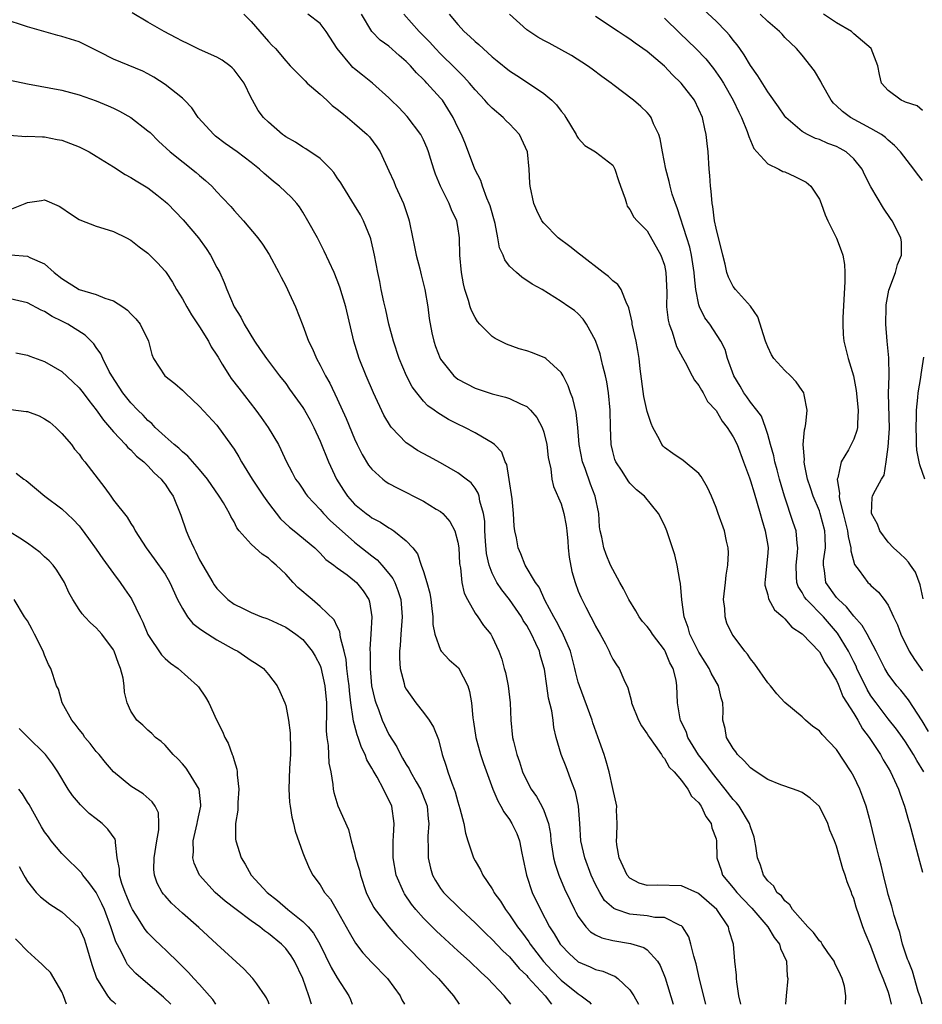
# Model space of a CAD drawing. Units: inches. Extents: x 2643000 to 2646000, y 1506000 to 1509000.
# Drawn here: x 2643206 to 2643311, y 1506000 to 1506114 of the extents above; entities that cross this region are included whole.
import ezdxf

# ---------------------------------------------------------------- set-up
doc = ezdxf.new("R2010")
doc.units = ezdxf.units.IN
doc.header["$MEASUREMENT"] = 0
doc.layers.add('LD26431506_2ft', color=71, linetype='Continuous')

msp = doc.modelspace()

# ---------------------------------------------------------------- linework, layer by layer
at = {"layer": 'LD26431506_2ft'}
for points, elevation in [([(2643311.08, 1506047.08), (2643310.73, 1506048.73), (2643310.17, 1506050.17), (2643309.58, 1506051), (2643309.36, 1506051.36), (2643309, 1506051.74), (2643308.36, 1506052.36), (2643307.61, 1506053), (2643307, 1506053.68), (2643306.03, 1506055), (2643305.77, 1506055.77), (2643305.05, 1506057), (2643305.15, 1506058.85), (2643305.17, 1506059), (2643305.3, 1506059.3), (2643306.23, 1506061), (2643306.54, 1506061.46), (2643306.78, 1506063), (2643307, 1506064.74), (2643307.14, 1506066.86), (2643307.05, 1506070.95), (2643307.13, 1506073), (2643307.09, 1506075.09), (2643306.87, 1506077), (2643306.71, 1506079), (2643306.76, 1506081), (2643306.78, 1506081.22), (2643307.07, 1506082.93), (2643307.83, 1506085), (2643308.08, 1506085.92), (2643308.56, 1506087), (2643308.53, 1506088.53), (2643308.48, 1506089), (2643307.46, 1506091), (2643307.26, 1506091.26), (2643306.47, 1506092.47), (2643305, 1506094.96), (2643304.3, 1506096.3), (2643303.98, 1506097), (2643303, 1506098.2), (2643302.12, 1506099), (2643301.41, 1506099.41), (2643301, 1506099.61), (2643299.99, 1506099.99), (2643299, 1506100.42), (2643298.55, 1506100.55), (2643297.64, 1506101), (2643297, 1506101.38), (2643295.12, 1506103), (2643295, 1506103.15), (2643294.24, 1506104.24), (2643293, 1506105.96), (2643291.85, 1506107.85), (2643291, 1506109.04), (2643290.27, 1506110.27), (2643289.75, 1506111), (2643289.45, 1506111.45), (2643289, 1506111.99), (2643288.57, 1506112.57), (2643288.17, 1506113), (2643287, 1506114.18), (2643285.53, 1506115.53)], 9658), ([(2643285.81, 1506000), (2643285.09, 1506002.91), (2643284.69, 1506004.69), (2643284.42, 1506005.58), (2643284.08, 1506007), (2643283.83, 1506007.83), (2643283.12, 1506009), (2643283, 1506009.12), (2643282.83, 1506009.17), (2643281, 1506010.08), (2643279.9, 1506010.1), (2643279, 1506010.28), (2643277, 1506010.47), (2643275.4, 1506011), (2643275.11, 1506011.11), (2643274.06, 1506012.06), (2643273.48, 1506013), (2643273, 1506013.9), (2643272.49, 1506015), (2643271.74, 1506017), (2643271.31, 1506019), (2643271.18, 1506021), (2643271.02, 1506023), (2643270.68, 1506024.68), (2643270.24, 1506025.76), (2643269.58, 1506027.58), (2643269.01, 1506029), (2643268.44, 1506031), (2643268.16, 1506032.16), (2643268.07, 1506033), (2643267.92, 1506034.08), (2643267.55, 1506035.55), (2643267.35, 1506037), (2643267.06, 1506038.94), (2643267, 1506039.17), (2643266.57, 1506040.57), (2643266.48, 1506041), (2643266.08, 1506041.92), (2643265.57, 1506043), (2643265, 1506043.98), (2643264.59, 1506044.59), (2643264.38, 1506045), (2643263.02, 1506047.02), (2643262.13, 1506048.13), (2643261.55, 1506049), (2643261, 1506050.09), (2643260.63, 1506051), (2643260.35, 1506052.35), (2643260.23, 1506053.77), (2643260.15, 1506055), (2643260.12, 1506056.12), (2643259.98, 1506057), (2643259.57, 1506058.43), (2643259.49, 1506059), (2643259.37, 1506059.37), (2643259, 1506059.95), (2643258.55, 1506060.55), (2643257.98, 1506061), (2643257, 1506061.74), (2643255, 1506062.87), (2643253.62, 1506063.62), (2643252.33, 1506064.33), (2643251.31, 1506065), (2643251, 1506065.22), (2643249.3, 1506067), (2643249.16, 1506067.16), (2643248.42, 1506068.42), (2643247.22, 1506071), (2643246.35, 1506073), (2643245.55, 1506075), (2643244.9, 1506077), (2643243.99, 1506081), (2643243.3, 1506083.3), (2643243, 1506084.11), (2643242.62, 1506085), (2643241.48, 1506087.48), (2643240.68, 1506089), (2643239.59, 1506091), (2643239, 1506091.98), (2643238.6, 1506092.6), (2643238.28, 1506093), (2643237.69, 1506093.69), (2643236.3, 1506095), (2643235.57, 1506095.57), (2643235, 1506096.05), (2643234.49, 1506096.49), (2643233.95, 1506097), (2643233, 1506097.76), (2643231.38, 1506099), (2643229.98, 1506099.98), (2643228.83, 1506100.83), (2643228.64, 1506101), (2643226.82, 1506103), (2643226.1, 1506104.1), (2643225.23, 1506105), (2643225, 1506105.22), (2643223, 1506106.81), (2643221.69, 1506107.69), (2643221, 1506108.08), (2643220.39, 1506108.39), (2643217, 1506109.75), (2643215.42, 1506110.58), (2643213, 1506111.77), (2643211, 1506112.42), (2643210.53, 1506112.53), (2643207, 1506113.51), (2643206.21, 1506113.79), (2643205, 1506114.17)], 9638), ([(2643289.87, 1506000), (2643289.65, 1506001), (2643289.4, 1506002.6), (2643289.38, 1506003), (2643289.37, 1506003.37), (2643289.19, 1506005), (2643289.01, 1506007), (2643288.54, 1506008.54), (2643288.43, 1506009), (2643287.09, 1506011), (2643285, 1506012.82), (2643284.89, 1506012.89), (2643283, 1506013.75), (2643280.16, 1506013.84), (2643279, 1506013.78), (2643278.06, 1506014.06), (2643277, 1506014.65), (2643276.69, 1506015), (2643275.75, 1506017), (2643275.46, 1506018.54), (2643275.42, 1506019), (2643275.49, 1506019.49), (2643275.51, 1506021), (2643275.45, 1506022.55), (2643275.48, 1506023), (2643275, 1506025.05), (2643274.57, 1506027), (2643274.23, 1506028.23), (2643274, 1506029), (2643273.47, 1506030.53), (2643272.69, 1506032.69), (2643272.61, 1506033), (2643271.12, 1506037), (2643271, 1506037.41), (2643270.67, 1506038.67), (2643270.61, 1506039), (2643270.08, 1506041), (2643269.15, 1506043.15), (2643269, 1506043.41), (2643268.47, 1506044.47), (2643268.14, 1506045), (2643267.13, 1506046.87), (2643266.45, 1506048.45), (2643266.04, 1506049), (2643264.84, 1506051), (2643264.32, 1506052.32), (2643264.01, 1506053), (2643263.81, 1506054.18), (2643263.64, 1506055), (2643263.54, 1506055.54), (2643263.46, 1506057), (2643263.3, 1506058.7), (2643262.98, 1506060.97), (2643262.68, 1506062.68), (2643262.51, 1506063), (2643262.12, 1506064.12), (2643261.27, 1506065), (2643261, 1506065.22), (2643260.51, 1506065.49), (2643259, 1506066.39), (2643257.83, 1506067), (2643257, 1506067.39), (2643255.93, 1506067.93), (2643254.68, 1506068.68), (2643254.27, 1506069), (2643253.51, 1506069.51), (2643253, 1506070.06), (2643252.22, 1506071), (2643251.71, 1506071.71), (2643251.05, 1506073), (2643250.19, 1506075), (2643249.51, 1506077), (2643248.98, 1506079), (2643248.64, 1506080.64), (2643248.4, 1506081.6), (2643248.11, 1506083), (2643247.95, 1506083.95), (2643247.7, 1506085), (2643247.33, 1506087), (2643246.9, 1506088.9), (2643246.86, 1506089), (2643246.05, 1506091), (2643245.68, 1506091.68), (2643245, 1506092.83), (2643243.65, 1506095), (2643243.41, 1506095.41), (2643243, 1506096), (2643242.6, 1506096.6), (2643242.24, 1506097), (2643241, 1506098.23), (2643239.35, 1506099.35), (2643239, 1506099.56), (2643238.14, 1506100.14), (2643237, 1506100.75), (2643236.86, 1506100.86), (2643236.64, 1506101), (2643235, 1506102.46), (2643234.43, 1506103), (2643233.82, 1506103.82), (2643233.15, 1506105), (2643233, 1506105.26), (2643232.16, 1506107), (2643231, 1506108.54), (2643230.78, 1506108.78), (2643230.53, 1506109), (2643229.64, 1506109.64), (2643229, 1506110.01), (2643227, 1506110.91), (2643225.58, 1506111.58), (2643225, 1506111.84), (2643224.26, 1506112.26), (2643222.87, 1506113), (2643221, 1506114.05), (2643219.15, 1506115.15)], 9640), ([(2643232.13, 1506115), (2643233, 1506114.14), (2643235, 1506111.82), (2643235.4, 1506111.4), (2643235.81, 1506111), (2643237, 1506109.58), (2643237.28, 1506109.28), (2643237.52, 1506109), (2643239, 1506107.53), (2643239.25, 1506107.25), (2643239.49, 1506107), (2643241, 1506105.71), (2643241.78, 1506105), (2643242.4, 1506104.4), (2643243, 1506103.95), (2643243.52, 1506103.52), (2643244.19, 1506103), (2643245, 1506102.31), (2643246.48, 1506101), (2643246.73, 1506100.73), (2643247.59, 1506099.59), (2643247.98, 1506099), (2643249, 1506096.81), (2643249.55, 1506095.55), (2643249.76, 1506095), (2643250.69, 1506093), (2643250.78, 1506092.78), (2643251.27, 1506091.27), (2643251.35, 1506091), (2643251.41, 1506090.59), (2643251.98, 1506087.98), (2643252.17, 1506087), (2643252.58, 1506085.42), (2643252.73, 1506084.73), (2643253.17, 1506083), (2643253.5, 1506081), (2643253.66, 1506079.66), (2643253.97, 1506077.97), (2643254.2, 1506077), (2643254.41, 1506076.41), (2643254.96, 1506075), (2643255, 1506074.93), (2643256.53, 1506073), (2643256.78, 1506072.78), (2643257, 1506072.62), (2643259, 1506071.56), (2643261, 1506070.91), (2643262.53, 1506070.53), (2643263, 1506070.37), (2643264.28, 1506069.72), (2643265, 1506069.41), (2643265.43, 1506069), (2643266.17, 1506068.17), (2643266.81, 1506067), (2643267, 1506066.43), (2643267.34, 1506065), (2643267.5, 1506063.5), (2643267.6, 1506063), (2643267.81, 1506062.19), (2643267.93, 1506061), (2643268.13, 1506060.13), (2643269, 1506058.11), (2643269.33, 1506057), (2643269.6, 1506055.6), (2643269.65, 1506055), (2643269.78, 1506053.78), (2643269.83, 1506053), (2643269.95, 1506051.95), (2643270.26, 1506050.26), (2643270.62, 1506049), (2643271, 1506047.99), (2643271.29, 1506047.29), (2643271.86, 1506046.14), (2643272.45, 1506045), (2643272.65, 1506044.65), (2643273, 1506043.9), (2643273.52, 1506043), (2643274.14, 1506041.86), (2643274.58, 1506041), (2643274.7, 1506040.7), (2643275, 1506040.1), (2643275.43, 1506039.43), (2643275.75, 1506039), (2643276.28, 1506037.72), (2643276.75, 1506036.75), (2643277.17, 1506035.17), (2643277.19, 1506035), (2643277.99, 1506033), (2643278.33, 1506032.33), (2643279, 1506031.43), (2643279.15, 1506031.15), (2643279.25, 1506031), (2643279.94, 1506030.06), (2643280.65, 1506029), (2643280.77, 1506028.77), (2643281, 1506028.56), (2643281.56, 1506027.56), (2643282.14, 1506027), (2643283, 1506025.99), (2643283.73, 1506025), (2643284.16, 1506024.16), (2643285, 1506023.41), (2643285.16, 1506023.16), (2643285.29, 1506023), (2643285.8, 1506021.8), (2643286.45, 1506021), (2643286.51, 1506020.51), (2643287, 1506019.23), (2643287.05, 1506019), (2643287.09, 1506017), (2643287.58, 1506015.58), (2643287.75, 1506015), (2643289, 1506013.51), (2643289.4, 1506013), (2643291, 1506011.33), (2643291.17, 1506011.17), (2643293.01, 1506009), (2643293.74, 1506007.74), (2643294.37, 1506007), (2643294.48, 1506006.48), (2643295.2, 1506005), (2643295.28, 1506003.28), (2643295.35, 1506003), (2643295.14, 1506001), (2643295.06, 1506000)], 9642), ([(2643302.03, 1506000), (2643302.03, 1506000.03), (2643302.08, 1506001), (2643301.91, 1506002.09), (2643301.66, 1506003), (2643301.44, 1506003.44), (2643300.79, 1506004.79), (2643300.71, 1506005), (2643300, 1506006), (2643299.31, 1506007), (2643299.2, 1506007.2), (2643299, 1506007.38), (2643298.34, 1506008.34), (2643297.67, 1506009), (2643295.88, 1506011), (2643295.57, 1506011.57), (2643295, 1506012), (2643294.6, 1506012.6), (2643294.08, 1506013), (2643293.73, 1506013.73), (2643293, 1506014.35), (2643292.52, 1506015), (2643292.15, 1506016.15), (2643291.81, 1506017), (2643291.63, 1506018.37), (2643291.52, 1506019), (2643291.41, 1506019.41), (2643291, 1506020.6), (2643290.9, 1506021), (2643289.7, 1506023), (2643289.39, 1506023.39), (2643289, 1506023.78), (2643288.07, 1506025), (2643287, 1506026.29), (2643286.46, 1506027), (2643285.86, 1506027.86), (2643284.98, 1506028.98), (2643283.73, 1506031), (2643283.57, 1506031.57), (2643282.88, 1506033), (2643282.83, 1506033.17), (2643282.52, 1506035), (2643282.45, 1506037), (2643282.36, 1506037.64), (2643282.01, 1506039), (2643281.65, 1506039.65), (2643281.1, 1506041), (2643281, 1506041.18), (2643279.62, 1506043), (2643279.38, 1506043.38), (2643279, 1506043.89), (2643278.47, 1506044.47), (2643278.06, 1506045), (2643277.68, 1506045.68), (2643276.85, 1506047), (2643276.26, 1506048.26), (2643275.82, 1506049), (2643275, 1506050.48), (2643274.75, 1506051), (2643274.24, 1506052.24), (2643273.97, 1506053), (2643273.74, 1506054.26), (2643273.55, 1506055), (2643273.47, 1506055.47), (2643273.38, 1506057), (2643272.96, 1506059), (2643272.4, 1506060.4), (2643271.79, 1506062.21), (2643271.5, 1506063), (2643271.11, 1506065), (2643270.94, 1506067), (2643270.75, 1506068.75), (2643270.37, 1506070.37), (2643270.11, 1506071), (2643269.83, 1506071.83), (2643269.22, 1506073), (2643269, 1506073.37), (2643267.23, 1506075), (2643267.1, 1506075.1), (2643265.67, 1506075.67), (2643265, 1506075.9), (2643264.14, 1506076.14), (2643262.67, 1506076.67), (2643261.33, 1506077.33), (2643261, 1506077.57), (2643259.54, 1506079), (2643259.29, 1506079.29), (2643259, 1506079.75), (2643258.58, 1506080.58), (2643258.44, 1506081), (2643258.25, 1506081.75), (2643257.83, 1506083), (2643257.67, 1506083.67), (2643257.44, 1506085), (2643257.24, 1506087), (2643257.18, 1506089), (2643257, 1506090.33), (2643256.89, 1506091), (2643256.27, 1506092.27), (2643256, 1506093), (2643254.99, 1506095), (2643254.4, 1506096.4), (2643254.2, 1506097), (2643253.87, 1506098.13), (2643253.58, 1506099), (2643253.42, 1506099.42), (2643253, 1506100.39), (2643252.7, 1506101), (2643251.1, 1506103.1), (2643250.14, 1506104.14), (2643249.26, 1506105), (2643249, 1506105.28), (2643247.1, 1506107), (2643245.91, 1506107.91), (2643245, 1506108.66), (2643244.82, 1506108.82), (2643244.65, 1506109), (2643243, 1506110.99), (2643241.7, 1506113), (2643241, 1506113.9), (2643239.59, 1506115)], 9644), ([(2643307.4, 1506000), (2643307.17, 1506001), (2643307, 1506001.49), (2643306.42, 1506003), (2643306, 1506004), (2643305, 1506006.77), (2643304.32, 1506008.32), (2643304.06, 1506009), (2643303.6, 1506010.4), (2643303.29, 1506011.29), (2643303, 1506012.3), (2643302.78, 1506012.78), (2643302.72, 1506013), (2643302.22, 1506014.22), (2643301.99, 1506015), (2643301.72, 1506015.72), (2643301, 1506018.36), (2643300.75, 1506019), (2643300.23, 1506020.23), (2643299.97, 1506021), (2643299, 1506022.98), (2643297.93, 1506023.93), (2643297, 1506024.58), (2643296.73, 1506024.73), (2643296.01, 1506025), (2643294.51, 1506025.49), (2643293, 1506026.1), (2643291.65, 1506027), (2643291.28, 1506027.28), (2643291, 1506027.45), (2643290.27, 1506028.27), (2643289.5, 1506029), (2643289.31, 1506029.31), (2643289, 1506029.71), (2643288.23, 1506031), (2643288.05, 1506032.05), (2643287.8, 1506033), (2643287.82, 1506034.18), (2643287.79, 1506035), (2643287.58, 1506035.58), (2643287.27, 1506037), (2643286.44, 1506038.44), (2643286.21, 1506039), (2643285.75, 1506039.75), (2643285, 1506040.89), (2643284.87, 1506041.13), (2643283.95, 1506043), (2643283.77, 1506043.77), (2643283.31, 1506045), (2643283.03, 1506046.97), (2643282.87, 1506048.87), (2643282.79, 1506049.21), (2643282.5, 1506051), (2643282.2, 1506052.2), (2643281.95, 1506053), (2643281.27, 1506055), (2643281, 1506055.65), (2643280.31, 1506057), (2643278.69, 1506059), (2643277.77, 1506059.77), (2643277, 1506060.54), (2643276.8, 1506060.8), (2643276.1, 1506061.9), (2643275.37, 1506063), (2643275.26, 1506063.26), (2643275, 1506064.22), (2643274.83, 1506065), (2643274.75, 1506067), (2643274.7, 1506069), (2643274.51, 1506071), (2643274.31, 1506072.31), (2643274.16, 1506073), (2643273.86, 1506074.14), (2643273.67, 1506075), (2643273.53, 1506075.53), (2643273, 1506077.09), (2643271.95, 1506079), (2643271.58, 1506079.58), (2643271, 1506080.19), (2643270.56, 1506080.56), (2643269.89, 1506081), (2643269, 1506081.63), (2643266.79, 1506083), (2643265.65, 1506083.65), (2643264.44, 1506084.44), (2643263.81, 1506085), (2643263, 1506085.74), (2643262.46, 1506086.46), (2643262.28, 1506087), (2643261.86, 1506087.86), (2643261.66, 1506089), (2643261.32, 1506090.68), (2643260.74, 1506092.74), (2643260.65, 1506093), (2643260.37, 1506093.63), (2643259.86, 1506095), (2643259.67, 1506095.67), (2643258.97, 1506097), (2643257.9, 1506099.9), (2643257.43, 1506101), (2643257, 1506101.83), (2643256.47, 1506103), (2643255.21, 1506105), (2643255, 1506105.25), (2643253.41, 1506107), (2643253.2, 1506107.2), (2643253, 1506107.42), (2643252.19, 1506108.19), (2643251.51, 1506109), (2643251, 1506109.51), (2643250.19, 1506110.19), (2643249, 1506111.26), (2643247.99, 1506111.99), (2643247.02, 1506113), (2643245.8, 1506115)], 9646), ([(2643310.93, 1506000), (2643310.75, 1506000.75), (2643310.5, 1506001.5), (2643309.84, 1506003.84), (2643309.34, 1506005), (2643309.26, 1506005.26), (2643309, 1506005.94), (2643308.68, 1506007), (2643308.34, 1506008.34), (2643308.11, 1506009), (2643307.7, 1506010.3), (2643307.41, 1506011.41), (2643307, 1506012.75), (2643306.91, 1506013.09), (2643306.44, 1506015), (2643306.17, 1506016.17), (2643305.94, 1506017), (2643305.59, 1506018.41), (2643304.97, 1506021), (2643304.44, 1506023), (2643304.07, 1506024.07), (2643303.72, 1506025), (2643303, 1506026.45), (2643302.69, 1506027), (2643301, 1506029.6), (2643299.34, 1506031.34), (2643299, 1506031.77), (2643298.25, 1506032.25), (2643297.4, 1506033), (2643297, 1506033.4), (2643295, 1506035.05), (2643294.05, 1506036.05), (2643293.31, 1506037), (2643293, 1506037.34), (2643291.5, 1506039.5), (2643291, 1506040.11), (2643290.66, 1506040.66), (2643290.36, 1506041), (2643289, 1506042.82), (2643288.89, 1506043), (2643288.27, 1506044.27), (2643288.05, 1506045), (2643288.02, 1506045.98), (2643287.87, 1506047), (2643288.08, 1506049), (2643288.16, 1506049.84), (2643288.38, 1506051), (2643288.45, 1506052.45), (2643288.41, 1506053), (2643288.22, 1506053.78), (2643287.97, 1506055), (2643287.26, 1506057), (2643287, 1506057.7), (2643286.47, 1506059), (2643286.01, 1506060.01), (2643285.29, 1506061.29), (2643285, 1506061.63), (2643283.17, 1506063.17), (2643281.98, 1506063.98), (2643281, 1506064.68), (2643280.84, 1506064.84), (2643280.7, 1506065), (2643280.42, 1506065.58), (2643279.65, 1506067), (2643279.45, 1506067.45), (2643279, 1506068.85), (2643278.61, 1506070.61), (2643278.19, 1506073.81), (2643278.07, 1506075), (2643277.92, 1506075.92), (2643277.71, 1506077), (2643277.27, 1506079), (2643277.24, 1506079.24), (2643276.88, 1506080.88), (2643276.83, 1506081), (2643276.64, 1506081.36), (2643275.97, 1506083), (2643275.59, 1506083.59), (2643275, 1506084.01), (2643274.51, 1506084.51), (2643273.89, 1506085), (2643271.29, 1506087), (2643271.14, 1506087.14), (2643270.02, 1506088.02), (2643268.67, 1506089), (2643267, 1506090.72), (2643266.77, 1506091), (2643266.19, 1506092.19), (2643265.83, 1506093), (2643265.4, 1506095), (2643265.35, 1506095.35), (2643265.3, 1506097), (2643265.09, 1506099), (2643264.16, 1506101), (2643263, 1506102.25), (2643262.62, 1506102.62), (2643262.28, 1506103), (2643261, 1506104.08), (2643260.53, 1506104.53), (2643260.14, 1506105), (2643259, 1506106.2), (2643258.34, 1506107), (2643257.71, 1506107.71), (2643257, 1506108.4), (2643256.71, 1506108.71), (2643255, 1506110.4), (2643254.42, 1506111), (2643253.75, 1506111.75), (2643252.76, 1506112.76), (2643252.5, 1506113), (2643250.72, 1506115)], 9648), ([(2643255.98, 1506115), (2643257, 1506113.78), (2643257.73, 1506113), (2643258.4, 1506112.4), (2643259, 1506111.81), (2643259.46, 1506111.46), (2643261, 1506110.03), (2643261.58, 1506109.58), (2643263, 1506108.4), (2643263.86, 1506107.86), (2643265.2, 1506107), (2643267, 1506105.79), (2643267.91, 1506105), (2643268.47, 1506104.47), (2643269, 1506103.74), (2643269.34, 1506103.34), (2643269.56, 1506103), (2643270.1, 1506102.1), (2643270.75, 1506101), (2643270.83, 1506100.83), (2643271, 1506100.58), (2643271.76, 1506099.76), (2643272.98, 1506099), (2643275, 1506097.44), (2643275.26, 1506097), (2643275.67, 1506095.67), (2643275.9, 1506095), (2643276.45, 1506093.55), (2643276.58, 1506093), (2643276.69, 1506092.69), (2643277, 1506092.32), (2643277.43, 1506091.43), (2643277.84, 1506091), (2643279, 1506089.85), (2643280.6, 1506087), (2643281, 1506085.84), (2643281.18, 1506085), (2643281.28, 1506082.72), (2643281.26, 1506081), (2643281.45, 1506079.45), (2643281.55, 1506079), (2643281.9, 1506078.1), (2643282.41, 1506076.41), (2643283.11, 1506075.11), (2643283.42, 1506074.58), (2643284.24, 1506073), (2643284.48, 1506072.48), (2643285, 1506071.87), (2643285.31, 1506071.31), (2643285.52, 1506071), (2643286.02, 1506070.02), (2643287, 1506068.95), (2643287.71, 1506067.71), (2643288.3, 1506067), (2643289, 1506065.9), (2643289.44, 1506065), (2643290.19, 1506063), (2643290.87, 1506061.13), (2643291, 1506060.78), (2643291.41, 1506059.41), (2643291.78, 1506058.22), (2643292.14, 1506057), (2643292.31, 1506056.31), (2643292.72, 1506055), (2643293, 1506053.27), (2643293.04, 1506053), (2643293, 1506052.45), (2643292.72, 1506049.28), (2643292.67, 1506049), (2643292.68, 1506048.68), (2643293, 1506047.54), (2643293.09, 1506047.09), (2643293.81, 1506045.81), (2643294.77, 1506045), (2643294.87, 1506044.87), (2643295, 1506044.77), (2643295.79, 1506043.79), (2643297, 1506043.01), (2643299, 1506040.92), (2643299.67, 1506039.67), (2643300.16, 1506039), (2643301, 1506037.59), (2643301.17, 1506037.17), (2643301.26, 1506037), (2643301.74, 1506035.74), (2643303, 1506033.78), (2643303.48, 1506033), (2643304.01, 1506032.01), (2643304.79, 1506031), (2643306.09, 1506029), (2643306.41, 1506028.41), (2643307, 1506027.47), (2643307.27, 1506027), (2643308.19, 1506025), (2643308.39, 1506024.39), (2643308.91, 1506023), (2643309.36, 1506021.36), (2643309.47, 1506021), (2643310.62, 1506016.62), (2643311, 1506015.34)], 9650), ([(2643311.15, 1506027), (2643310.31, 1506028.31), (2643309.94, 1506029), (2643309, 1506030.49), (2643308.65, 1506031), (2643307.96, 1506031.96), (2643307, 1506033.17), (2643305.61, 1506035), (2643305, 1506035.84), (2643304.55, 1506036.55), (2643303.37, 1506039), (2643303.26, 1506039.26), (2643303, 1506039.77), (2643302.4, 1506041), (2643301.12, 1506043.12), (2643299.49, 1506045), (2643297.5, 1506047), (2643297.29, 1506047.29), (2643297, 1506047.84), (2643296.54, 1506048.54), (2643296.37, 1506049), (2643296.36, 1506049.64), (2643296.29, 1506051), (2643296.48, 1506052.48), (2643296.51, 1506053), (2643296.43, 1506053.57), (2643296.32, 1506055), (2643295.97, 1506055.97), (2643294.94, 1506059), (2643294.37, 1506061), (2643294.09, 1506062.09), (2643293.83, 1506063), (2643293.7, 1506063.7), (2643293.32, 1506065), (2643293, 1506066.18), (2643292.74, 1506067), (2643292.29, 1506068.29), (2643291.75, 1506069), (2643291, 1506069.93), (2643290.57, 1506070.57), (2643290.24, 1506071), (2643289.79, 1506071.79), (2643289.05, 1506073), (2643288.32, 1506075), (2643288.04, 1506076.04), (2643287.56, 1506077), (2643286.28, 1506079), (2643285.71, 1506079.71), (2643285.07, 1506081), (2643285, 1506081.22), (2643284.64, 1506083), (2643284.48, 1506084.48), (2643284.46, 1506085), (2643284.16, 1506087), (2643283.94, 1506087.94), (2643283.62, 1506089), (2643282.49, 1506092.49), (2643282.28, 1506093), (2643281.92, 1506094.08), (2643281.67, 1506095), (2643281.57, 1506095.57), (2643281.16, 1506097), (2643280.78, 1506099), (2643280.52, 1506100.52), (2643280.36, 1506101), (2643279.75, 1506102.25), (2643279.45, 1506103), (2643279.27, 1506103.27), (2643279, 1506103.58), (2643278.27, 1506104.27), (2643277.4, 1506105), (2643275, 1506106.83), (2643274.8, 1506107), (2643273.75, 1506107.75), (2643272.61, 1506108.61), (2643272.05, 1506109), (2643270.19, 1506110.19), (2643267.63, 1506111.63), (2643267, 1506111.94), (2643266.31, 1506112.31), (2643265, 1506113.17), (2643263, 1506115)], 9652), ([(2643311.67, 1506031.67), (2643310.94, 1506032.94), (2643309.35, 1506035.35), (2643308.47, 1506036.47), (2643308.01, 1506037), (2643307, 1506038.35), (2643306.61, 1506039), (2643306.08, 1506040.08), (2643305.61, 1506041), (2643304.56, 1506043), (2643303.99, 1506043.99), (2643303, 1506045.06), (2643302.17, 1506046.17), (2643301.22, 1506047), (2643301, 1506047.26), (2643299.77, 1506049), (2643299.61, 1506050.39), (2643299.48, 1506051), (2643299.49, 1506051.49), (2643299.7, 1506053), (2643299.69, 1506054.31), (2643299.63, 1506055), (2643299.1, 1506057), (2643299, 1506057.3), (2643298.27, 1506059), (2643297.98, 1506059.98), (2643297.64, 1506061), (2643297.28, 1506062.72), (2643297.25, 1506063), (2643297.28, 1506063.28), (2643297.13, 1506065), (2643297.28, 1506066.72), (2643297.35, 1506067), (2643297.42, 1506067.42), (2643297.59, 1506069), (2643297.22, 1506070.78), (2643297.19, 1506071), (2643297.13, 1506071.13), (2643297, 1506071.3), (2643296.3, 1506072.3), (2643295.64, 1506073), (2643295, 1506073.62), (2643293.73, 1506075), (2643293.43, 1506075.43), (2643293, 1506076.35), (2643292.81, 1506076.81), (2643292.76, 1506077), (2643291.86, 1506079.86), (2643291, 1506081.09), (2643289.27, 1506083), (2643289, 1506083.38), (2643288.45, 1506084.45), (2643288.27, 1506085), (2643288.04, 1506085.96), (2643287.77, 1506087), (2643287.65, 1506087.65), (2643287.27, 1506089), (2643287, 1506090.13), (2643286.83, 1506091), (2643286.64, 1506092.64), (2643286.54, 1506093), (2643286.44, 1506094.44), (2643286.35, 1506095), (2643286.27, 1506096.27), (2643286.21, 1506097), (2643286.08, 1506099), (2643285.96, 1506099.96), (2643285.87, 1506101), (2643285.68, 1506101.68), (2643285.41, 1506103), (2643285, 1506103.93), (2643284.48, 1506105), (2643282.93, 1506107), (2643281.94, 1506107.94), (2643281, 1506108.94), (2643279, 1506110.66), (2643277.62, 1506111.62), (2643277, 1506112.09), (2643276.44, 1506112.44), (2643275.64, 1506113), (2643273, 1506114.72)], 9654), ([(2643281, 1506114.53), (2643282.79, 1506112.79), (2643284.66, 1506111), (2643285.8, 1506109.8), (2643286.7, 1506108.7), (2643287.53, 1506107.53), (2643287.86, 1506107), (2643288.99, 1506105), (2643289.63, 1506103.63), (2643289.95, 1506103), (2643290.62, 1506101.38), (2643290.75, 1506101), (2643290.8, 1506100.8), (2643291.4, 1506099.4), (2643291.73, 1506099), (2643293, 1506097.63), (2643294.28, 1506097), (2643294.74, 1506096.74), (2643295, 1506096.67), (2643296.16, 1506096.16), (2643297, 1506095.73), (2643297.48, 1506095.48), (2643298.01, 1506095), (2643299, 1506093.5), (2643299.23, 1506093), (2643299.68, 1506091.68), (2643299.99, 1506091), (2643301, 1506088.97), (2643301.55, 1506087.55), (2643301.72, 1506087), (2643301.92, 1506085.92), (2643301.96, 1506085), (2643301.96, 1506083.96), (2643301.73, 1506079.73), (2643301.72, 1506079), (2643301.78, 1506077.78), (2643301.86, 1506077), (2643302.36, 1506075), (2643302.98, 1506072.98), (2643303.28, 1506071.28), (2643303.5, 1506069), (2643303.42, 1506067.42), (2643303.44, 1506067), (2643303.36, 1506066.64), (2643303, 1506065.63), (2643302.7, 1506065), (2643302.38, 1506064.38), (2643301.55, 1506063), (2643301.14, 1506061.14), (2643301.08, 1506061), (2643301.33, 1506059.33), (2643301.29, 1506059), (2643301.33, 1506058.67), (2643301.78, 1506057), (2643302.29, 1506055), (2643302.34, 1506054.34), (2643302.67, 1506053), (2643302.66, 1506052.66), (2643303.08, 1506051.08), (2643303.62, 1506050.38), (2643304.62, 1506049), (2643304.83, 1506048.83), (2643305, 1506048.63), (2643305.88, 1506047.88), (2643306.55, 1506047), (2643307, 1506046.35), (2643307.62, 1506045), (2643308.08, 1506044.08), (2643308.47, 1506043), (2643309.45, 1506041), (2643310.04, 1506040.04), (2643311, 1506038.74)], 9656), ([(2643311, 1506095.68), (2643310.41, 1506096.41), (2643309.99, 1506097), (2643308.43, 1506099), (2643307.75, 1506099.75), (2643307, 1506100.37), (2643306.68, 1506100.68), (2643306.22, 1506101), (2643305, 1506101.72), (2643302.63, 1506103), (2643301.68, 1506103.68), (2643301, 1506104.36), (2643300.65, 1506104.65), (2643300.36, 1506105), (2643299.24, 1506107), (2643299.17, 1506107.17), (2643298.43, 1506108.43), (2643297, 1506110.22), (2643296.33, 1506111), (2643295, 1506112.3), (2643294.68, 1506112.68), (2643294.36, 1506113), (2643293, 1506114.13), (2643292.13, 1506115)], 9660), ([(2643311, 1506103.82), (2643310.36, 1506104.36), (2643309, 1506104.78), (2643308.87, 1506104.87), (2643308.51, 1506105), (2643307, 1506106.12), (2643306.23, 1506107), (2643305.98, 1506107.98), (2643305.78, 1506109), (2643305.01, 1506111), (2643303, 1506112.73), (2643302.72, 1506113), (2643301, 1506113.97), (2643299.5, 1506115)], 9662), ([(2643205, 1506107.34), (2643207, 1506106.9), (2643211, 1506106.18), (2643213, 1506105.63), (2643215, 1506104.93), (2643216.36, 1506104.36), (2643217, 1506104.07), (2643217.71, 1506103.71), (2643219, 1506103), (2643221, 1506101.46), (2643221.24, 1506101.24), (2643222.24, 1506100.24), (2643223.57, 1506099), (2643226.61, 1506096.61), (2643227, 1506096.26), (2643227.69, 1506095.69), (2643228.41, 1506095), (2643229, 1506094.37), (2643229.68, 1506093.68), (2643230.64, 1506092.64), (2643231, 1506092.2), (2643232.1, 1506091), (2643233.76, 1506089), (2643234.3, 1506088.3), (2643235.1, 1506087.1), (2643236.22, 1506085), (2643236.46, 1506084.46), (2643237, 1506083.43), (2643237.41, 1506082.59), (2643238.13, 1506081), (2643239, 1506078.82), (2643239.67, 1506077), (2643240.12, 1506076.12), (2643240.57, 1506075), (2643241, 1506074.24), (2643241.62, 1506073), (2643242.13, 1506072.13), (2643243, 1506070.33), (2643244.03, 1506068.03), (2643245, 1506065.68), (2643245.32, 1506065), (2643245.87, 1506063.87), (2643246.63, 1506062.63), (2643247, 1506062.17), (2643248.29, 1506061), (2643248.69, 1506060.69), (2643249, 1506060.5), (2643249.96, 1506059.97), (2643253, 1506058.43), (2643254.48, 1506057.52), (2643255, 1506057.22), (2643255.24, 1506057), (2643256.08, 1506056.08), (2643256.65, 1506055), (2643257, 1506053.69), (2643257.12, 1506053), (2643257.21, 1506051.21), (2643257.23, 1506051), (2643257.3, 1506050.7), (2643257.48, 1506049), (2643257.75, 1506047.75), (2643258.14, 1506047), (2643259, 1506045.42), (2643259.31, 1506045), (2643260, 1506044), (2643260.82, 1506043), (2643261, 1506042.69), (2643261.76, 1506041), (2643262.1, 1506040.1), (2643262.38, 1506039), (2643262.52, 1506038.52), (2643262.83, 1506037), (2643263.1, 1506035), (2643263.16, 1506033), (2643263.36, 1506031), (2643263.45, 1506030.55), (2643263.85, 1506029), (2643264.16, 1506028.16), (2643264.52, 1506027), (2643265, 1506025.97), (2643265.53, 1506025), (2643266.13, 1506024.13), (2643266.77, 1506023), (2643267, 1506022.5), (2643267.52, 1506021), (2643267.75, 1506019.75), (2643267.81, 1506019), (2643267.98, 1506018.02), (2643268.12, 1506017), (2643268.29, 1506016.29), (2643268.73, 1506015), (2643269.41, 1506013.41), (2643270.04, 1506012.04), (2643270.54, 1506011), (2643270.7, 1506010.7), (2643271, 1506010.18), (2643271.88, 1506009), (2643272.42, 1506008.42), (2643273, 1506008.08), (2643273.72, 1506007.72), (2643275, 1506007.41), (2643277.08, 1506007.08), (2643278.6, 1506006.61), (2643279, 1506006.31), (2643280.19, 1506005), (2643280.51, 1506004.51), (2643281.07, 1506003.07), (2643282.01, 1506000.01), (2643282.01, 1506000)], 9636), ([(2643204.93, 1506100.93), (2643206.8, 1506100.8), (2643207, 1506100.82), (2643208.73, 1506100.73), (2643209, 1506100.74), (2643210.45, 1506100.45), (2643211, 1506100.35), (2643213, 1506099.59), (2643214.16, 1506099), (2643215, 1506098.52), (2643217, 1506097.27), (2643218.37, 1506096.37), (2643219, 1506096.04), (2643219.62, 1506095.62), (2643221, 1506094.81), (2643222.03, 1506094.03), (2643223, 1506093.24), (2643223.26, 1506093), (2643225.11, 1506091.11), (2643226.87, 1506089), (2643227.76, 1506087.76), (2643228.25, 1506087), (2643229, 1506085.59), (2643229.34, 1506085), (2643229.84, 1506083.84), (2643230.17, 1506083), (2643231.01, 1506081), (2643231.79, 1506079.79), (2643232.16, 1506079), (2643233.36, 1506077), (2643234.05, 1506076.05), (2643234.76, 1506075), (2643236.28, 1506073), (2643237, 1506072.09), (2643237.46, 1506071.46), (2643239, 1506069.31), (2643239.19, 1506069), (2643239.84, 1506067.84), (2643240.27, 1506067), (2643241, 1506065.42), (2643241.99, 1506063), (2643242.89, 1506061), (2643243.7, 1506059.7), (2643244.18, 1506059), (2643245, 1506058.09), (2643246.34, 1506057), (2643246.73, 1506056.73), (2643247, 1506056.51), (2643248, 1506056), (2643249, 1506055.33), (2643249.22, 1506055.22), (2643249.57, 1506055), (2643251, 1506053.84), (2643251.76, 1506053), (2643252.32, 1506052.32), (2643252.73, 1506051), (2643253, 1506050.26), (2643253.39, 1506049), (2643253.75, 1506047.75), (2643253.88, 1506047), (2643253.98, 1506045.98), (2643254.11, 1506045), (2643254.11, 1506044.11), (2643254.31, 1506043), (2643255, 1506041.13), (2643255.08, 1506041), (2643255.99, 1506039.99), (2643257.06, 1506039.06), (2643258.15, 1506037), (2643258.34, 1506036.34), (2643258.58, 1506035), (2643258.74, 1506033.26), (2643258.82, 1506032.82), (2643259.08, 1506031), (2643259.64, 1506029), (2643259.97, 1506027.97), (2643261.08, 1506025), (2643261.63, 1506023.63), (2643262.01, 1506023), (2643262.34, 1506022.34), (2643263, 1506021.45), (2643263.28, 1506021), (2643263.85, 1506019.85), (2643264.16, 1506019), (2643264.43, 1506017.57), (2643264.57, 1506017), (2643264.99, 1506015), (2643265.65, 1506013), (2643266.61, 1506011), (2643267.67, 1506009), (2643268.2, 1506008.2), (2643268.88, 1506007), (2643269, 1506006.85), (2643269.92, 1506005.92), (2643271, 1506004.94), (2643272.37, 1506004.37), (2643273, 1506004.06), (2643273.85, 1506003.85), (2643275, 1506003.34), (2643275.25, 1506003.25), (2643275.6, 1506003), (2643277, 1506001.69), (2643277.45, 1506001), (2643277.99, 1506000)], 9634), ([(2643205, 1506092.31), (2643206.75, 1506093), (2643207, 1506093.12), (2643208.64, 1506093.36), (2643209, 1506093.43), (2643210.69, 1506092.69), (2643211, 1506092.5), (2643211.88, 1506091.88), (2643213, 1506091.14), (2643213.1, 1506091.1), (2643215, 1506090.37), (2643215.89, 1506090.11), (2643217, 1506089.76), (2643218.52, 1506089), (2643219, 1506088.75), (2643219.98, 1506087.98), (2643221, 1506087.24), (2643222.12, 1506086.12), (2643223, 1506085.16), (2643223.12, 1506085), (2643223.87, 1506083.87), (2643224.33, 1506083), (2643225, 1506081.94), (2643225.5, 1506081), (2643226.07, 1506080.07), (2643227, 1506078.67), (2643228.05, 1506077), (2643228.36, 1506076.36), (2643229, 1506075.4), (2643229.14, 1506075.14), (2643229.63, 1506074.36), (2643230.46, 1506073), (2643230.68, 1506072.68), (2643231.55, 1506071.55), (2643233.52, 1506069), (2643234.15, 1506068.15), (2643234.97, 1506067), (2643236.17, 1506065), (2643236.45, 1506064.45), (2643237.07, 1506063.07), (2643237.75, 1506061.75), (2643238.16, 1506061), (2643238.53, 1506060.53), (2643239, 1506059.84), (2643239.32, 1506059.32), (2643239.54, 1506059), (2643241, 1506057.46), (2643241.38, 1506057), (2643242.18, 1506056.18), (2643245, 1506053.66), (2643245.38, 1506053.38), (2643247, 1506052.08), (2643247.63, 1506051.63), (2643248.19, 1506051), (2643249, 1506050.04), (2643249.45, 1506049.45), (2643249.67, 1506049), (2643250.05, 1506048.05), (2643250.39, 1506047), (2643250.55, 1506045), (2643250.39, 1506043), (2643250.31, 1506041.69), (2643250.22, 1506041), (2643250.21, 1506040.21), (2643250.29, 1506039), (2643250.75, 1506037.25), (2643250.8, 1506037), (2643250.86, 1506036.86), (2643251, 1506036.59), (2643252.14, 1506035), (2643253, 1506033.9), (2643253.68, 1506033), (2643254.19, 1506032.19), (2643254.74, 1506030.74), (2643255.19, 1506029), (2643255.66, 1506027.66), (2643255.85, 1506027), (2643256.3, 1506025.7), (2643256.59, 1506025), (2643256.69, 1506024.69), (2643257, 1506023.53), (2643257.25, 1506022.75), (2643257.7, 1506021), (2643257.88, 1506019.88), (2643258.18, 1506019), (2643258.76, 1506017.24), (2643258.82, 1506017), (2643259, 1506016.66), (2643259.63, 1506015.63), (2643259.91, 1506015), (2643261, 1506013.41), (2643261.15, 1506013.15), (2643261.2, 1506013), (2643261.96, 1506011.96), (2643262.53, 1506011), (2643263, 1506010.41), (2643263.94, 1506009), (2643264.41, 1506008.41), (2643265.26, 1506007.26), (2643265.42, 1506007), (2643266.97, 1506004.97), (2643267.93, 1506003.93), (2643269, 1506002.81), (2643271, 1506001.21), (2643271.33, 1506001), (2643272.27, 1506000.27), (2643272.51, 1506000)], 9632), ([(2643205.03, 1506087.03), (2643207, 1506086.87), (2643207.26, 1506086.74), (2643209, 1506086), (2643210.12, 1506085), (2643211, 1506084.28), (2643213, 1506083.02), (2643215, 1506082.44), (2643216, 1506082), (2643217, 1506081.7), (2643218.07, 1506081), (2643218.61, 1506080.61), (2643219, 1506080.18), (2643219.6, 1506079.6), (2643220.09, 1506079), (2643221.08, 1506077), (2643221.46, 1506075.46), (2643221.65, 1506075), (2643222.97, 1506073), (2643224.11, 1506072.11), (2643225, 1506071.33), (2643225.31, 1506071), (2643227, 1506069.42), (2643229, 1506067.25), (2643229.2, 1506067), (2643231, 1506064.47), (2643231.57, 1506063.57), (2643231.87, 1506063), (2643233.12, 1506061), (2643234.44, 1506059), (2643235, 1506058.19), (2643236.39, 1506056.39), (2643237.43, 1506055.43), (2643237.98, 1506055), (2643240.38, 1506053), (2643241, 1506052.4), (2643241.67, 1506051.67), (2643242.61, 1506051), (2643243, 1506050.69), (2643244.13, 1506049.87), (2643245, 1506049.2), (2643245.23, 1506049), (2643246.02, 1506048.02), (2643246.66, 1506047), (2643246.75, 1506046.76), (2643247.02, 1506045), (2643246.91, 1506043), (2643246.77, 1506041.23), (2643246.8, 1506040.8), (2643246.8, 1506039), (2643246.98, 1506036.98), (2643247.35, 1506035.35), (2643247.46, 1506035), (2643247.78, 1506034.22), (2643248.23, 1506033), (2643249, 1506031.35), (2643249.91, 1506029.91), (2643250.33, 1506029), (2643250.59, 1506028.59), (2643251, 1506027.87), (2643251.34, 1506027.34), (2643251.5, 1506027), (2643252.18, 1506025.82), (2643252.68, 1506025), (2643253.32, 1506023.32), (2643253.42, 1506023), (2643253.55, 1506021.55), (2643253.62, 1506021), (2643253.52, 1506019.52), (2643253.53, 1506019), (2643253.56, 1506018.44), (2643253.55, 1506017), (2643253.82, 1506015.82), (2643254.06, 1506015), (2643254.39, 1506014.39), (2643255, 1506013.44), (2643255.32, 1506013), (2643257.36, 1506011), (2643259, 1506009.48), (2643260.24, 1506008.24), (2643261, 1506007.54), (2643262.22, 1506006.22), (2643263, 1506005.5), (2643264.14, 1506004.14), (2643265, 1506003.35), (2643265.15, 1506003.15), (2643267.15, 1506001), (2643267.9, 1506000)], 9630), ([(2643263.15, 1506000), (2643263, 1506000.22), (2643262.65, 1506000.65), (2643262.39, 1506001), (2643260.5, 1506003), (2643259.71, 1506003.71), (2643258.35, 1506005), (2643257, 1506006.21), (2643255, 1506008.05), (2643254.51, 1506008.51), (2643253, 1506010.02), (2643252.13, 1506011), (2643251.63, 1506011.63), (2643250.82, 1506012.82), (2643250.72, 1506013), (2643249.84, 1506015), (2643249.47, 1506017), (2643249.48, 1506019), (2643249.53, 1506019.53), (2643249.6, 1506021), (2643249.34, 1506023), (2643249, 1506023.74), (2643248.56, 1506024.56), (2643248.38, 1506025), (2643247.62, 1506026.38), (2643247.15, 1506027.15), (2643247, 1506027.44), (2643246.41, 1506028.41), (2643246.22, 1506029), (2643245.81, 1506029.81), (2643245.41, 1506031), (2643245.3, 1506031.3), (2643245, 1506032.46), (2643244.88, 1506032.88), (2643244.86, 1506033.14), (2643244.58, 1506035), (2643244.4, 1506036.4), (2643244.36, 1506037), (2643244.25, 1506037.75), (2643244.11, 1506039), (2643244.03, 1506040.03), (2643243.8, 1506041), (2643243.38, 1506042.62), (2643243.31, 1506043.31), (2643243, 1506043.89), (2643242.65, 1506044.65), (2643241, 1506046.21), (2643240.06, 1506047), (2643238.42, 1506048.42), (2643237.87, 1506049), (2643237, 1506049.94), (2643235.89, 1506051), (2643235.41, 1506051.41), (2643235, 1506051.8), (2643234.26, 1506052.26), (2643233.45, 1506053), (2643233, 1506053.44), (2643231.61, 1506055), (2643231.34, 1506055.34), (2643231, 1506056.03), (2643230.64, 1506056.64), (2643230.49, 1506057), (2643229.77, 1506058.23), (2643229.29, 1506059), (2643227.92, 1506061), (2643227, 1506062.1), (2643225.65, 1506063.65), (2643225, 1506064.17), (2643224.59, 1506064.59), (2643224.06, 1506065), (2643223, 1506065.94), (2643221.85, 1506067), (2643221.45, 1506067.45), (2643221, 1506067.8), (2643220.43, 1506068.43), (2643219.84, 1506069), (2643219, 1506069.86), (2643218.09, 1506071), (2643217.67, 1506071.67), (2643216.79, 1506073), (2643216.51, 1506073.49), (2643215.75, 1506075), (2643215.54, 1506075.54), (2643215, 1506076.27), (2643214.7, 1506076.7), (2643213.71, 1506077.71), (2643211.68, 1506079), (2643211, 1506079.35), (2643209.88, 1506079.88), (2643209, 1506080.45), (2643208.6, 1506080.6), (2643207, 1506081.47), (2643205, 1506081.95)], 9628), ([(2643205.67, 1506075.67), (2643207, 1506075.39), (2643207.28, 1506075.28), (2643209, 1506074.67), (2643211, 1506073.48), (2643212.29, 1506072.29), (2643213, 1506071.61), (2643213.47, 1506071), (2643214.12, 1506070.12), (2643215, 1506069.06), (2643215.84, 1506067.84), (2643217, 1506066.5), (2643218.41, 1506065), (2643218.68, 1506064.68), (2643219, 1506064.41), (2643219.68, 1506063.68), (2643220.54, 1506063), (2643221, 1506062.54), (2643221.72, 1506061.72), (2643222.54, 1506061), (2643222.73, 1506060.73), (2643223, 1506060.4), (2643223.55, 1506059.55), (2643223.93, 1506059), (2643224.82, 1506056.82), (2643225.43, 1506055), (2643225.75, 1506054.25), (2643226.32, 1506053), (2643226.56, 1506052.56), (2643227, 1506051.63), (2643228.53, 1506049), (2643228.71, 1506048.71), (2643229, 1506048.29), (2643229.65, 1506047.65), (2643230.28, 1506047), (2643231, 1506046.49), (2643232.05, 1506045.95), (2643233, 1506045.49), (2643234.21, 1506045), (2643234.81, 1506044.81), (2643235, 1506044.73), (2643237, 1506043.82), (2643238.18, 1506043), (2643239, 1506042.35), (2643240.09, 1506041), (2643240.43, 1506040.43), (2643241, 1506039.34), (2643241.09, 1506039.1), (2643241.56, 1506037), (2643241.73, 1506035), (2643241.76, 1506034.24), (2643241.71, 1506031.71), (2643241.78, 1506031), (2643241.94, 1506030.06), (2643242.02, 1506028.02), (2643242.23, 1506027), (2643242.47, 1506025.53), (2643242.5, 1506025), (2643242.58, 1506024.58), (2643243.05, 1506023.05), (2643244.31, 1506020.31), (2643244.6, 1506019), (2643245, 1506017.59), (2643245.13, 1506017), (2643245.57, 1506015.57), (2643245.69, 1506015), (2643246.37, 1506013), (2643246.55, 1506012.55), (2643247.23, 1506011.23), (2643247.4, 1506011), (2643248.98, 1506009), (2643249.9, 1506007.9), (2643252.76, 1506005), (2643253.86, 1506003.86), (2643254.76, 1506003), (2643256.51, 1506001), (2643257.15, 1506000)], 9626), ([(2643311.25, 1506061), (2643310.66, 1506062.66), (2643310.61, 1506063), (2643310.34, 1506064.34), (2643310.28, 1506065), (2643310.29, 1506065.71), (2643310.23, 1506067), (2643310.28, 1506068.28), (2643310.29, 1506069), (2643310.46, 1506070.46), (2643310.49, 1506071), (2643310.8, 1506072.8), (2643310.84, 1506073.16), (2643311.14, 1506075.14)], 9660), ([(2643205.07, 1506069.07), (2643206.86, 1506068.86), (2643207, 1506068.84), (2643208.36, 1506068.36), (2643209, 1506068.01), (2643209.6, 1506067.6), (2643210.29, 1506067), (2643211, 1506066.3), (2643212.1, 1506065), (2643212.48, 1506064.48), (2643213, 1506063.88), (2643213.36, 1506063.36), (2643213.67, 1506063), (2643215.2, 1506061), (2643215.99, 1506059.99), (2643216.68, 1506059), (2643217, 1506058.57), (2643218.57, 1506056.57), (2643219, 1506055.83), (2643219.35, 1506055.35), (2643219.53, 1506055), (2643220.79, 1506053), (2643221.74, 1506051.74), (2643223, 1506049.97), (2643223.53, 1506049), (2643224.45, 1506047), (2643225, 1506045.95), (2643225.61, 1506045), (2643226.22, 1506044.22), (2643227, 1506043.66), (2643227.36, 1506043.36), (2643229, 1506042.33), (2643231, 1506041.22), (2643231.43, 1506041), (2643233, 1506039.94), (2643233.59, 1506039.59), (2643234.41, 1506039), (2643235, 1506038.32), (2643236.03, 1506037), (2643236.34, 1506036.34), (2643236.92, 1506035), (2643237, 1506034.72), (2643237.34, 1506033), (2643237.53, 1506031.53), (2643237.56, 1506029.56), (2643237.55, 1506029), (2643237.44, 1506027.44), (2643237.35, 1506025), (2643237.46, 1506023.46), (2643237.51, 1506023), (2643237.72, 1506021.72), (2643237.9, 1506021), (2643238.09, 1506020.1), (2643239, 1506017.6), (2643239.23, 1506017), (2643239.75, 1506015.75), (2643240.17, 1506015), (2643241, 1506013.87), (2643241.53, 1506013), (2643242.22, 1506012.22), (2643243, 1506010.87), (2643244.03, 1506009), (2643244.36, 1506008.36), (2643245.1, 1506007.1), (2643245.97, 1506005.97), (2643247, 1506004.86), (2643248.84, 1506003), (2643250.29, 1506001), (2643250.51, 1506000.51), (2643250.79, 1506000)], 9624), ([(2643205.68, 1506061.68), (2643206.57, 1506061), (2643206.84, 1506060.84), (2643209.03, 1506059), (2643211, 1506057.54), (2643212.3, 1506056.3), (2643213, 1506055.56), (2643213.25, 1506055.25), (2643214.11, 1506054.11), (2643215, 1506052.85), (2643215.75, 1506051.75), (2643217, 1506050.04), (2643217.79, 1506049), (2643218.27, 1506048.27), (2643219.08, 1506047.08), (2643220.1, 1506045), (2643220.4, 1506044.4), (2643221, 1506042.95), (2643222.58, 1506040.58), (2643223, 1506040.16), (2643223.63, 1506039.63), (2643224.52, 1506039), (2643226.77, 1506037), (2643226.87, 1506036.87), (2643227.69, 1506035.69), (2643228.07, 1506035), (2643228.98, 1506033.02), (2643229.68, 1506031.68), (2643229.94, 1506031), (2643230.32, 1506030.32), (2643230.79, 1506029), (2643230.86, 1506028.86), (2643231, 1506028.32), (2643231.32, 1506027.32), (2643231.36, 1506027), (2643231.35, 1506026.65), (2643231.54, 1506025), (2643231.45, 1506023.45), (2643231.44, 1506022.56), (2643231.18, 1506021), (2643231.18, 1506019.18), (2643231.21, 1506019), (2643231.83, 1506017), (2643232.29, 1506016.29), (2643233.01, 1506015), (2643234.85, 1506013), (2643236.06, 1506012.06), (2643237.25, 1506011), (2643239, 1506009.61), (2643239.6, 1506009), (2643240.25, 1506008.25), (2643240.96, 1506007), (2643242.28, 1506004.28), (2643243, 1506003.06), (2643244.33, 1506001), (2643244.54, 1506000.54), (2643244.73, 1506000)], 9622), ([(2643239.99, 1506000), (2643239.68, 1506001), (2643238.99, 1506003), (2643238.03, 1506005), (2643237.64, 1506005.64), (2643237, 1506006.49), (2643236.51, 1506007), (2643235, 1506008.23), (2643234.54, 1506008.54), (2643233.99, 1506009), (2643233, 1506009.71), (2643231.25, 1506011), (2643229.98, 1506011.98), (2643228.8, 1506013), (2643227, 1506015), (2643226.38, 1506016.38), (2643226.21, 1506017), (2643226.28, 1506017.72), (2643226.25, 1506019), (2643226.73, 1506021), (2643226.76, 1506021.24), (2643227.16, 1506023), (2643227.16, 1506023.16), (2643226.94, 1506025), (2643225.72, 1506027), (2643225.43, 1506027.43), (2643225, 1506027.93), (2643224.49, 1506028.49), (2643223.94, 1506029), (2643223, 1506030.08), (2643222.53, 1506030.53), (2643221.89, 1506031), (2643221.45, 1506031.45), (2643221, 1506031.83), (2643220.4, 1506032.4), (2643219.69, 1506033), (2643219, 1506034.06), (2643218.59, 1506035), (2643218.26, 1506036.26), (2643218.24, 1506037), (2643218.12, 1506037.88), (2643217.82, 1506039), (2643217.57, 1506039.57), (2643217.09, 1506041), (2643217, 1506041.17), (2643215.64, 1506043), (2643215.35, 1506043.35), (2643215, 1506043.74), (2643214.32, 1506044.32), (2643213.65, 1506045), (2643213.35, 1506045.35), (2643213, 1506045.84), (2643212.26, 1506047), (2643211.82, 1506047.82), (2643211.29, 1506049), (2643210.42, 1506050.43), (2643209.98, 1506051), (2643209.52, 1506051.52), (2643209, 1506051.98), (2643208.48, 1506052.48), (2643207, 1506053.54), (2643206.13, 1506054.13), (2643205, 1506054.82)], 9620), ([(2643235.09, 1506000), (2643235, 1506000.24), (2643234.77, 1506000.77), (2643234.63, 1506001), (2643233.64, 1506002.36), (2643233.19, 1506003), (2643232.13, 1506004.13), (2643229.02, 1506007), (2643227.95, 1506007.95), (2643226.91, 1506008.91), (2643225, 1506010.58), (2643223.75, 1506011.75), (2643223, 1506012.58), (2643222.81, 1506012.81), (2643222.67, 1506013), (2643222.08, 1506014.08), (2643221.75, 1506015), (2643221.67, 1506015.67), (2643221.71, 1506017), (2643222.05, 1506019), (2643222.28, 1506020.28), (2643222.28, 1506021), (2643222.22, 1506022.22), (2643221.82, 1506023), (2643221.5, 1506023.5), (2643220.44, 1506024.44), (2643219, 1506025.34), (2643217, 1506027), (2643216.07, 1506028.07), (2643215.33, 1506029), (2643215, 1506029.36), (2643214.28, 1506030.28), (2643213.68, 1506031), (2643213.42, 1506031.42), (2643213, 1506031.9), (2643212.54, 1506032.54), (2643212.14, 1506033), (2643211.04, 1506035), (2643210.59, 1506036.59), (2643210.38, 1506037), (2643209.72, 1506039), (2643209.46, 1506039.46), (2643209, 1506040.53), (2643208.84, 1506041), (2643207.83, 1506043), (2643207.53, 1506043.53), (2643207, 1506044.52), (2643206.67, 1506045), (2643205.46, 1506047)], 9618), ([(2643228.89, 1506000), (2643228.55, 1506000.55), (2643228.16, 1506001), (2643227, 1506002.29), (2643226.33, 1506003), (2643225.71, 1506003.71), (2643224.69, 1506004.69), (2643223, 1506006.35), (2643222.66, 1506006.66), (2643221.65, 1506007.65), (2643221, 1506008.31), (2643220.68, 1506008.68), (2643219.63, 1506010.37), (2643219.22, 1506011), (2643219, 1506011.41), (2643218.54, 1506012.54), (2643218.34, 1506013), (2643217.96, 1506014.04), (2643217.68, 1506015), (2643217.7, 1506015.7), (2643217.44, 1506017), (2643217.22, 1506018.78), (2643217.24, 1506019), (2643217.18, 1506019.18), (2643216.33, 1506020.33), (2643215.67, 1506021), (2643215, 1506021.54), (2643214.17, 1506022.17), (2643213.16, 1506023.16), (2643212.25, 1506024.25), (2643211.72, 1506025), (2643210.53, 1506027), (2643209.92, 1506027.93), (2643209.1, 1506029), (2643209, 1506029.11), (2643207.08, 1506031), (2643206.02, 1506032.02)], 9616), ([(2643223.66, 1506000), (2643222.82, 1506000.82), (2643221, 1506002.36), (2643219.59, 1506003.59), (2643219, 1506004.2), (2643218.63, 1506004.63), (2643218.42, 1506005), (2643217.88, 1506006.12), (2643217.25, 1506007.25), (2643216.75, 1506008.75), (2643216.67, 1506009), (2643215.94, 1506011), (2643215.66, 1506011.66), (2643214.98, 1506012.98), (2643214.14, 1506014.14), (2643213.42, 1506015), (2643213.27, 1506015.27), (2643213, 1506015.55), (2643211.48, 1506017), (2643211, 1506017.5), (2643209.77, 1506019), (2643209.44, 1506019.44), (2643209, 1506020.03), (2643208.63, 1506020.63), (2643207.19, 1506023.19), (2643207, 1506023.48), (2643206.43, 1506024.43), (2643206.01, 1506025)], 9614), ([(2643206.02, 1506016.02), (2643206.59, 1506015), (2643206.73, 1506014.73), (2643207, 1506014.28), (2643208.01, 1506013), (2643208.5, 1506012.5), (2643209.62, 1506011.62), (2643211, 1506010.74), (2643212.95, 1506008.95), (2643213, 1506008.88), (2643213.59, 1506007.59), (2643213.8, 1506007), (2643214.38, 1506005), (2643214.51, 1506004.51), (2643215.02, 1506003.02), (2643216.3, 1506001), (2643216.6, 1506000.6), (2643217, 1506000.27), (2643217.28, 1506000)], 9612), ([(2643211.54, 1506000), (2643211.2, 1506001), (2643211, 1506001.46), (2643209.68, 1506003.68), (2643209, 1506004.36), (2643208.66, 1506004.66), (2643208.27, 1506005), (2643207, 1506006.17), (2643206.59, 1506006.59), (2643206.25, 1506007), (2643205.62, 1506007.62)], 9610)]:
    msp.add_lwpolyline(points, dxfattribs=dict(at, elevation=elevation))

doc.saveas('drawing.dxf')
